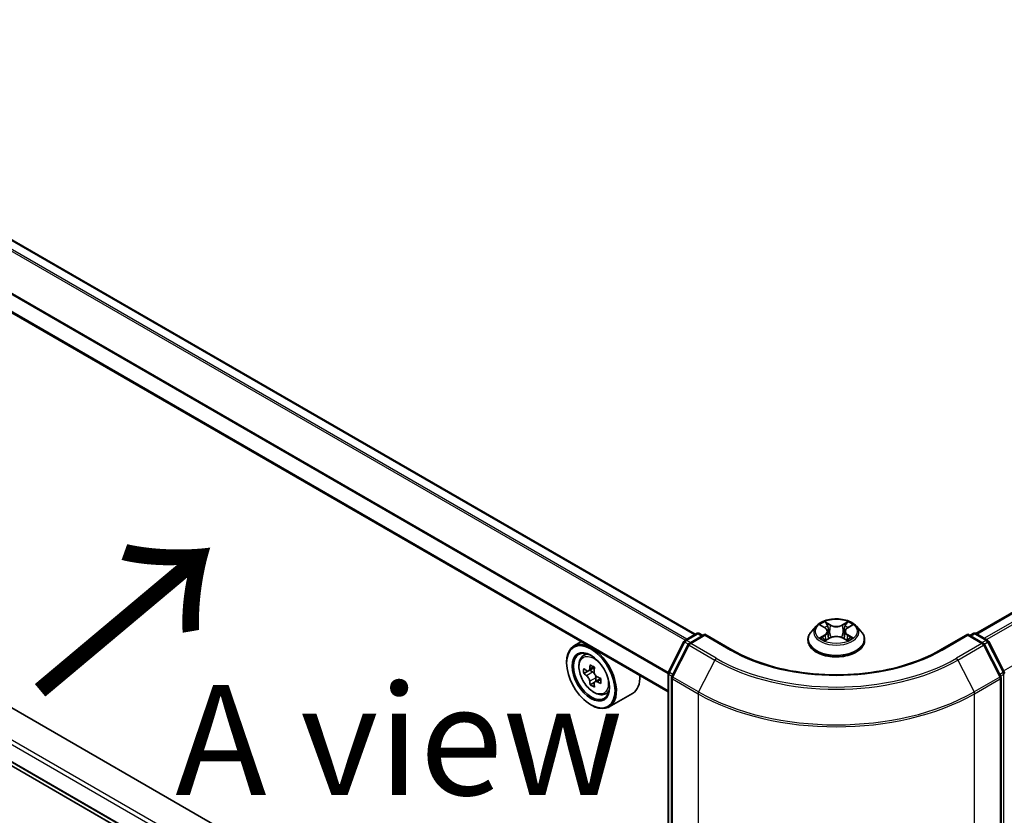
# Model space of a CAD drawing. Units: millimetres. Extents: x 36 to 7525, y 20 to 1425.
# Drawn here: x 134 to 190, y 517 to 562 of the extents above; entities that cross this region are included whole.
import ezdxf

# ---------------------------------------------------------------- set-up
doc = ezdxf.new("R2010")
doc.units = ezdxf.units.MM
doc.header["$LTSCALE"] = 2.5
doc.layers.get('Defpoints').update_dxf_attribs({"lineweight": 25})
for name, color, linetype, lineweight in [('Dimension (ISO)', 7, 'Continuous', 18), ('Symbol (ISO)', 7, 'Continuous', 18), ('Visible (ISO)', 7, 'Continuous', 35), ('Visible Narrow (ISO)', 7, 'Continuous', 25)]:
    doc.layers.add(name, color=color, linetype=linetype, lineweight=lineweight)
doc.styles.add('Note Text (TK)', font='MS PGothic.ttf')
doc.dimstyles.new('Default - Method 1b (TK)', dxfattribs={"dimscale": 2.5, "dimtxt": 2.5, "dimasz": 2.5, "dimexe": 1, "dimexo": 1.5, "dimgap": 1, "dimtad": 1, "dimrnd": 1e-08, "dimdsep": 46, "dimtxsty": 'Note Text (TK)', "dimcen": 0.09, "dimdle": 5, "dimclrd": 100, "dimclre": 100, "dimclrt": 7, "dimadec": 1, "dimazin": 1, "dimtfac": 1, "dimtmove": 0, "dimatfit": 3, "dimfxl": 1, "dimtolj": 1, "dimlwd": -1, "dimlwe": -1, "dimarcsym": 0})

# ---------------------------------------------------------------- blocks, each defined once
blk = doc.blocks.new('*D21')
at = {"layer": 'Defpoints', "color": 0}
for p in [(109.638, 542.095), (73.621, 521.3), (189.659, 497.573)]:
    blk.add_point(p, dxfattribs=at)
at = {"layer": 'Dimension (ISO)', "color": 100}
for p, q in [((105.888, 539.93), (71.121, 519.857)), ((146.776, 479.064), (79.034, 518.175)), ((185.909, 495.408), (149.689, 474.496))]:
    blk.add_line(p, q, dxfattribs=at)
for points in [[(79.555, 519.077), (78.513, 517.273), (73.621, 521.3)], [(147.297, 479.967), (146.255, 478.162), (152.189, 475.939)]]:
    blk.add_solid(points, dxfattribs=at)
at = {"layer": 'Dimension (ISO)', "color": 7, "insert": (110.456, 505.865), "char_height": 6.25, "attachment_point": 4, "rotation": 330, "style": 'Note Text (TK)'}
blk.add_mtext('\\A1;{\\Q30.000;\\W0.816;\\H0.816x;200}', dxfattribs=at)
blk = doc.blocks.new('*D22')
at = {"layer": 'Defpoints', "color": 0}
for p in [(339.958, 595.099), (380.819, 571.508), (171.039, 497.573)]:
    blk.add_point(p, dxfattribs=at)
at = {"layer": 'Dimension (ISO)', "color": 100}
for p, q in [((343.708, 592.934), (383.319, 570.065)), ((217.312, 477.107), (375.407, 568.383)), ((174.789, 495.408), (214.399, 472.539))]:
    blk.add_line(p, q, dxfattribs=at)
for points in [[(374.886, 569.285), (375.928, 567.481), (380.819, 571.508)], [(216.791, 478.009), (217.833, 476.205), (211.899, 473.982)]]:
    blk.add_solid(points, dxfattribs=at)
at = {"layer": 'Dimension (ISO)', "color": 7, "insert": (289.995, 524.902), "char_height": 6.25, "attachment_point": 4, "rotation": 30, "style": 'Note Text (TK)'}
blk.add_mtext('\\A1;{\\Q-30.000;\\W0.816;\\H0.816x;430}', dxfattribs=at)

msp = doc.modelspace()

# ---------------------------------------------------------------- linework, layer by layer
at = {"layer": 'Visible (ISO)'}
for p, q in [((188.284, 527.2688), (337.5181, 613.4291)), ((172.3349, 527.2235), (113.5319, 561.1734)), ((170.7933, 523.9637), (112.0296, 557.8909)), ((112.9584, 531.6055), (170.7933, 498.2146)), ((165.0316, 504.8475), (118.8073, 531.5351)), ((179.2094, 527.693), (178.9338, 527.3856)), ((179.4793, 527.7268), (179.7159, 527.5854)), ((180.9816, 527.5854), (181.2181, 527.7268)), ((181.2181, 527.7269), (181.2182, 527.7269)), ((181.4881, 527.693), (181.7637, 527.3856)), ((171.7571, 526.8899), (172.4087, 527.2661)), ((172.8848, 527.2235), (171.9925, 526.7083)), ((172.5753, 527.2661), (172.767, 527.1554)), ((172.8848, 527.1671), (172.8848, 527.2235)), ((174.4217, 526.3362), (172.8848, 527.2235)), ((179.7592, 526.8845), (180.0056, 527.0219)), ((179.8615, 527.3911), (179.9071, 526.967)), ((180.6919, 527.0219), (180.9383, 526.8845)), ((180.836, 527.3911), (180.7904, 526.967)), ((187.8127, 527.2235), (186.2758, 526.3362)), ((187.8127, 527.2235), (187.8127, 527.1671)), ((188.705, 526.7083), (187.8127, 527.2235)), ((187.9305, 527.1554), (188.1222, 527.2661)), ((188.2888, 527.2661), (188.9404, 526.8899)), ((165.8666, 526.808), (165.4423, 526.5631)), ((170.8114, 525.0928), (171.6919, 526.8212)), ((171.9273, 526.6396), (171.0079, 524.8347)), ((178.7376, 526.8949), (178.7376, 526.9134)), ((181.9599, 526.8949), (181.9599, 526.9134)), ((189.6896, 524.8347), (188.7702, 526.6396)), ((189.0056, 526.8212), (189.8861, 525.0928)), ((165.9349, 525.9734), (166.1201, 526.1362)), ((165.0281, 525.6021), (165.0281, 525.6475)), ((166.608, 525.3364), (166.2759, 525.1447)), ((166.2291, 525.1332), (165.9965, 524.9989)), ((166.3379, 525.1805), (166.5061, 525.0833)), ((166.9628, 524.7218), (166.6308, 524.5301)), ((166.6927, 524.7601), (166.6927, 524.5659)), ((170.7933, 498.0634), (170.7933, 525.0172)), ((170.9897, 524.7591), (170.9897, 497.641)), ((189.7078, 497.641), (189.7078, 524.7591)), ((166.5974, 524.4953), (166.3647, 524.361)), ((167.1779, 523.8204), (167.4115, 523.8994)), ((168.778, 523.8701), (167.4423, 523.099)), ((166.403, 523.2207), (166.4423, 523.198))]:
    msp.add_line(p, q, dxfattribs=at)
for centre, start, end in [((172.492, 527.1217), 60, 120), ((188.2055, 527.1217), 60, 120), ((171.8404, 526.7456), 120, 153.00449), ((172.0758, 526.5639), 120, 153.00449), ((188.6217, 526.5639), 26.99551, 60), ((188.8571, 526.7456), 26.99551, 60), ((170.9599, 525.0172), 153.00449, 180), ((171.1564, 524.7591), 153.00449, 180), ((189.5411, 524.7591), 0, 26.99551), ((189.7376, 525.0172), 0, 26.99551)]:
    msp.add_arc(centre, 0.1667, start, end, dxfattribs=at)
for major_axis in [(0.9722, -1.6839), (-0.75, 1.299)]:
    msp.add_ellipse((166.403, 524.8083), major_axis=major_axis, ratio=0.5773503, dxfattribs=at)
for centre, major_axis, start_param, end_param in [((166.4423, 524.831), (1, -1.7321), 5.4977871, 10.2101761), ((166.4423, 524.831), (0.7222, -1.2509), 2.375245, 7.049533), ((168.8082, 526.764), (-1.9901, -3.4469), 5.4541541, 5.5414202), ((169.2992, 526.6222), (-4.0365, 0), 0.6124987, 0.6768001), ((169.1765, 526.5513), (-2.0183, -3.4958), 5.3248877, 5.3891891), ((169.2992, 527.0475), (-3.9801, 0), 0.7417651, 0.8290312), ((169.422, 526.4096), (2.0183, 3.4958), 2.1832951, 2.2475964), ((169.2992, 526.3387), (4.0365, 0), 3.7540914, 3.8183927), ((166.5061, 524.8679), (0.1319, -0.2285), 1.7950624, 2.3561945), ((166.5061, 524.8679), (0.1319, -0.2285), 0.7853982, 1.3465303), ((169.2992, 526.6222), (-4.0365, 0), 0.8939962, 0.9582976), ((169.7903, 526.1969), (1.9901, 3.4469), 2.3125614, 2.3998276), ((167.778, 525.6021), (1, -1.7321), 0, 0.8481438), ((169.1765, 526.5513), (-2.0183, -3.4958), 5.6063852, 5.6706866), ((169.2992, 525.9134), (3.9801, 0), 3.8833577, 3.9706239), ((169.422, 526.4096), (2.0183, 3.4958), 2.4647926, 2.5290939), ((169.2992, 526.3387), (4.0365, 0), 4.0355889, 4.0998903)]:
    msp.add_ellipse(centre, major_axis=major_axis, ratio=0.5773503, start_param=start_param, end_param=end_param, dxfattribs=at)
for points, knots in [([(181.4881, 527.693), (181.4199, 527.7691), (181.3333, 527.8358), (181.1291, 527.9507), (181.0101, 527.998), (180.7547, 528.067), (180.6183, 528.0888), (180.342, 528.1056), (180.2021, 528.1006), (179.9313, 528.0646), (179.8006, 528.0335), (179.5602, 527.9468), (179.4507, 527.8911), (179.302, 527.7846), (179.2521, 527.7406), (179.2094, 527.693)], [1.2629648, 1.2629648, 1.2629648, 1.2629648, 1.5839777, 1.5839777, 1.9184063, 1.9184063, 2.2514838, 2.2514838, 2.5827972, 2.5827972, 2.9145331, 2.9145331, 3.2485111, 3.2485111, 3.4494242, 3.4494242, 3.4494242, 3.4494242]), ([(179.5337, 527.6943), (179.5006, 527.7319), (179.4501, 527.7533), (179.4018, 527.7639), (179.4013, 527.764), (179.4008, 527.7641)], [0.001902216, 0.001902216, 0.001902216, 0.001902216, 0.032055974, 0.032055974, 0.032394303, 0.032394303, 0.032394303, 0.032394303]), ([(179.4008, 527.7641), (179.4013, 527.7639), (179.4017, 527.7637), (179.4067, 527.7619), (179.4112, 527.7601), (179.4156, 527.7583)], [-0.0323943032, -0.0323943032, -0.0323943032, -0.0323943032, -0.0320559737, -0.0320559737, -0.0289727583, -0.0289727583, -0.0289727583, -0.0289727583]), ([(179.7091, 527.9398), (179.7089, 527.94), (179.7087, 527.9402), (179.7082, 527.9407), (179.7078, 527.9409), (179.7075, 527.9412)], [-0.00023059908, -0.00023059908, -0.00023059908, -0.00023059908, 0, 0, 0.00033832945, 0.00033832945, 0.00033832945, 0.00033832945]), ([(179.7075, 527.9412), (179.7077, 527.9409), (179.7079, 527.9406), (179.7083, 527.9401), (179.7084, 527.9398), (179.7085, 527.9396)], [-0.00033832945, -0.00033832945, -0.00033832945, -0.00033832945, 0, 0, 0.00024151791, 0.00024151791, 0.00024151791, 0.00024151791]), ([(179.8615, 527.3911), (179.8599, 527.4062), (179.8564, 527.4212), (179.846, 527.4504), (179.8391, 527.4647), (179.8221, 527.4921), (179.812, 527.5053), (179.789, 527.5304), (179.7761, 527.5424), (179.7478, 527.5649), (179.7324, 527.5755), (179.7159, 527.5854)], [0.84730152, 0.84730152, 0.84730152, 0.84730152, 0.98850982, 0.98850982, 1.12971813, 1.12971813, 1.27092643, 1.27092643, 1.41213473, 1.41213473, 1.55334303, 1.55334303, 1.55334303, 1.55334303]), ([(180.9816, 527.5854), (180.9651, 527.5755), (180.9497, 527.5649), (180.9214, 527.5424), (180.9085, 527.5304), (180.8855, 527.5053), (180.8754, 527.4921), (180.8584, 527.4647), (180.8515, 527.4504), (180.841, 527.4212), (180.8376, 527.4062), (180.836, 527.3911)], [3.15904595, 3.15904595, 3.15904595, 3.15904595, 3.30025425, 3.30025425, 3.44146255, 3.44146255, 3.58267086, 3.58267086, 3.72387916, 3.72387916, 3.86508746, 3.86508746, 3.86508746, 3.86508746]), ([(180.9216, 527.8233), (180.9527, 527.8664), (180.9705, 527.9108), (180.9896, 527.9406), (180.9898, 527.9409), (180.99, 527.9412)], [0, 0, 0, 0, 0.032055974, 0.032055974, 0.032394303, 0.032394303, 0.032394303, 0.032394303]), ([(180.99, 527.9412), (180.9896, 527.9409), (180.9893, 527.9407), (180.9861, 527.9378), (180.9832, 527.9351), (180.9802, 527.9324)], [-0.0323943032, -0.0323943032, -0.0323943032, -0.0323943032, -0.0320559737, -0.0320559737, -0.0289727583, -0.0289727583, -0.0289727583, -0.0289727583]), ([(181.2967, 527.7641), (181.2962, 527.764), (181.2957, 527.7639), (181.2947, 527.7637), (181.2944, 527.7636), (181.294, 527.7635)], [-0.00033832945, -0.00033832945, -0.00033832945, -0.00033832945, 0, 0, 0.00024151791, 0.00024151791, 0.00024151791, 0.00024151791]), ([(181.2943, 527.7632), (181.2946, 527.7633), (181.2949, 527.7634), (181.2957, 527.7637), (181.2962, 527.7639), (181.2967, 527.7641)], [-0.00023059908, -0.00023059908, -0.00023059908, -0.00023059908, 0, 0, 0.00033832945, 0.00033832945, 0.00033832945, 0.00033832945]), ([(178.9338, 527.3856), (178.909, 527.3579), (178.8862, 527.3293), (178.8452, 527.2702), (178.8268, 527.2398), (178.795, 527.1775), (178.7816, 527.1456), (178.7598, 527.0806), (178.7515, 527.0476), (178.7404, 526.9808), (178.7376, 526.9471), (178.7376, 526.9134)], [3.4494242, 3.4494242, 3.4494242, 3.4494242, 3.54493753, 3.54493753, 3.64045085, 3.64045085, 3.73596417, 3.73596417, 3.83147749, 3.83147749, 3.92699082, 3.92699082, 3.92699082, 3.92699082]), ([(179.4032, 527.0246), (179.4029, 527.0245), (179.4026, 527.0244), (179.4017, 527.0241), (179.4013, 527.0239), (179.4008, 527.0237)], [-0.00023059908, -0.00023059908, -0.00023059908, -0.00023059908, 0, 0, 0.00033832945, 0.00033832945, 0.00033832945, 0.00033832945]), ([(179.4008, 527.0237), (179.4013, 527.0238), (179.4018, 527.0239), (179.4028, 527.0241), (179.4031, 527.0242), (179.4035, 527.0243)], [-0.00033832945, -0.00033832945, -0.00033832945, -0.00033832945, 0, 0, 0.00024151791, 0.00024151791, 0.00024151791, 0.00024151791]), ([(179.5867, 527.0035), (179.5967, 526.9951), (179.6076, 526.9867), (179.6309, 526.97), (179.6434, 526.9617), (179.6699, 526.9452), (179.6839, 526.9371), (179.7134, 526.9211), (179.7289, 526.9133), (179.7544, 526.9013), (179.7641, 526.897), (179.7739, 526.8927)], [4.53491661, 4.53491661, 4.53491661, 4.53491661, 4.60506204, 4.60506204, 4.67520747, 4.67520747, 4.7453529, 4.7453529, 4.81549833, 4.81549833, 4.85637589, 4.85637589, 4.85637589, 4.85637589]), ([(180.6919, 527.0219), (180.6549, 527.0425), (180.6127, 527.0596), (180.5221, 527.0856), (180.4735, 527.0945), (180.3741, 527.1034), (180.3234, 527.1034), (180.224, 527.0945), (180.1754, 527.0856), (180.0848, 527.0596), (180.0426, 527.0425), (180.0056, 527.0219)], [1.5882496, 1.5882496, 1.5882496, 1.5882496, 1.8954276, 1.8954276, 2.2026055, 2.2026055, 2.5097835, 2.5097835, 2.8169614, 2.8169614, 3.1241394, 3.1241394, 3.1241394, 3.1241394]), ([(180.9235, 526.8927), (180.9334, 526.897), (180.943, 526.9013), (180.9686, 526.9133), (180.9841, 526.9211), (181.0136, 526.9371), (181.0276, 526.9452), (181.0541, 526.9617), (181.0666, 526.97), (181.0899, 526.9867), (181.1008, 526.9951), (181.1108, 527.0035)], [6.13919839, 6.13919839, 6.13919839, 6.13919839, 6.18007596, 6.18007596, 6.25022139, 6.25022139, 6.32036682, 6.32036682, 6.39051225, 6.39051225, 6.46065768, 6.46065768, 6.46065768, 6.46065768]), ([(181.1577, 527.0255), (181.1905, 527.0317), (181.2443, 527.0347), (181.2957, 527.0239), (181.2962, 527.0238), (181.2967, 527.0237)], [0, 0, 0, 0, 0.032055974, 0.032055974, 0.032394303, 0.032394303, 0.032394303, 0.032394303]), ([(181.2967, 527.0237), (181.2962, 527.0239), (181.2957, 527.0241), (181.2908, 527.0259), (181.2863, 527.0275), (181.2819, 527.0291)], [-0.0323943032, -0.0323943032, -0.0323943032, -0.0323943032, -0.0320559737, -0.0320559737, -0.0289727583, -0.0289727583, -0.0289727583, -0.0289727583]), ([(181.9599, 526.9134), (181.9599, 526.9471), (181.9571, 526.9808), (181.946, 527.0476), (181.9377, 527.0806), (181.9159, 527.1456), (181.9025, 527.1775), (181.8707, 527.2398), (181.8523, 527.2702), (181.8113, 527.3293), (181.7885, 527.3579), (181.7637, 527.3856)], [0.78539816, 0.78539816, 0.78539816, 0.78539816, 0.88091149, 0.88091149, 0.97642481, 0.97642481, 1.07193813, 1.07193813, 1.16745145, 1.16745145, 1.26296478, 1.26296478, 1.26296478, 1.26296478]), ([(178.7376, 526.8949), (178.7376, 526.7956), (178.7638, 526.6965), (178.8654, 526.5067), (178.9426, 526.4163), (179.1419, 526.2525), (179.2656, 526.1797), (179.5456, 526.0608), (179.7019, 526.0149), (180.0305, 525.9544), (180.2028, 525.9398), (180.5462, 525.943), (180.7174, 525.9608), (181.042, 526.0273), (181.1954, 526.0759), (181.4693, 526.2), (181.5897, 526.2755), (181.7839, 526.4469), (181.8581, 526.5428), (181.9409, 526.7256), (181.9599, 526.8102), (181.9599, 526.8949)], [3.9269908, 3.9269908, 3.9269908, 3.9269908, 4.2267014, 4.2267014, 4.5391124, 4.5391124, 4.8636054, 4.8636054, 5.1893334, 5.1893334, 5.5140838, 5.5140838, 5.8384387, 5.8384387, 6.1632728, 6.1632728, 6.4890702, 6.4890702, 6.8129852, 6.8129852, 7.0685835, 7.0685835, 7.0685835, 7.0685835]), ([(179.7691, 526.89), (179.7421, 526.8917), (179.7256, 526.8744), (179.7079, 526.8472), (179.7077, 526.8469), (179.7075, 526.8466)], [0.002431037, 0.002431037, 0.002431037, 0.002431037, 0.032055974, 0.032055974, 0.032394303, 0.032394303, 0.032394303, 0.032394303]), ([(179.7075, 526.8466), (179.7078, 526.8469), (179.7082, 526.8471), (179.7114, 526.85), (179.7143, 526.8525), (179.7172, 526.8549)], [-0.0323943032, -0.0323943032, -0.0323943032, -0.0323943032, -0.0320559737, -0.0320559737, -0.0289727583, -0.0289727583, -0.0289727583, -0.0289727583]), ([(180.9884, 526.848), (180.9886, 526.8478), (180.9888, 526.8476), (180.9893, 526.8471), (180.9896, 526.8469), (180.99, 526.8466)], [-0.00023059908, -0.00023059908, -0.00023059908, -0.00023059908, 0, 0, 0.00033832945, 0.00033832945, 0.00033832945, 0.00033832945]), ([(180.99, 526.8466), (180.9898, 526.8469), (180.9896, 526.8472), (180.9892, 526.8477), (180.9891, 526.8479), (180.9889, 526.8482)], [-0.00033832945, -0.00033832945, -0.00033832945, -0.00033832945, 0, 0, 0.00024151791, 0.00024151791, 0.00024151791, 0.00024151791]), ([(165.9349, 525.9734), (165.8752, 525.921), (165.8277, 525.8541), (165.755, 525.6929), (165.7328, 525.5963), (165.7172, 525.382), (165.7261, 525.2631), (165.7746, 525.0193), (165.8142, 524.8943), (165.9195, 524.6512), (165.9849, 524.533), (166.1351, 524.3141), (166.2199, 524.2134), (166.4019, 524.039), (166.4991, 523.9653), (166.698, 523.8539), (166.7998, 523.8161), (166.9949, 523.7856), (167.0887, 523.7909), (167.1756, 523.8196), (167.1768, 523.82), (167.1779, 523.8204)], [2.4711378, 2.4711378, 2.4711378, 2.4711378, 2.749634, 2.749634, 3.0614528, 3.0614528, 3.3950878, 3.3950878, 3.7294293, 3.7294293, 4.0615117, 4.0615117, 4.3933663, 4.3933663, 4.7271971, 4.7271971, 5.0619213, 5.0619213, 5.3786181, 5.3786181, 5.3828439, 5.3828439, 5.3828439, 5.3828439]), ([(186.2758, 526.3362), (185.6595, 525.9803), (184.9425, 525.6793), (183.3787, 525.2192), (182.5322, 525.0603), (180.7943, 524.9014), (179.9032, 524.9014), (178.1653, 525.0603), (177.3188, 525.2192), (175.755, 525.6793), (175.038, 525.9803), (174.4217, 526.3362)], [3.1415927, 3.1415927, 3.1415927, 3.1415927, 3.4557519, 3.4557519, 3.7699112, 3.7699112, 4.0840704, 4.0840704, 4.3982297, 4.3982297, 4.712389, 4.712389, 4.712389, 4.712389]), ([(166.1524, 525.1626), (166.1732, 525.1477), (166.196, 525.1373), (166.239, 525.1311), (166.2593, 525.1351), (166.2925, 525.1543), (166.3076, 525.1707), (166.3296, 525.2145), (166.3365, 525.2419), (166.339, 525.2703)], [-0.288000969, -0.288000969, -0.288000969, -0.288000969, -0.270064026, -0.270064026, -0.252127083, -0.252127083, -0.234190141, -0.234190141, -0.216253198, -0.216253198, -0.216253198, -0.216253198]), ([(166.339, 524.5559), (166.3365, 524.5814), (166.3296, 524.6116), (166.3076, 524.674), (166.2925, 524.7062), (166.2593, 524.7637), (166.239, 524.7929), (166.196, 524.8431), (166.1732, 524.8641), (166.1524, 524.8791)], [0, 0, 0, 0, 0.017936943, 0.017936943, 0.035873886, 0.035873886, 0.053810829, 0.053810829, 0.071747772, 0.071747772, 0.071747772, 0.071747772]), ([(166.5845, 525.1286), (166.582, 525.1002), (166.5844, 525.0674), (166.6005, 525.0016), (166.6142, 524.9686), (166.6474, 524.911), (166.6691, 524.8827), (166.7181, 524.8359), (166.7452, 524.8174), (166.7711, 524.8054)], [-0.288000969, -0.288000969, -0.288000969, -0.288000969, -0.270064026, -0.270064026, -0.252127083, -0.252127083, -0.234190141, -0.234190141, -0.216253198, -0.216253198, -0.216253198, -0.216253198]), ([(166.7711, 524.5219), (166.7452, 524.5339), (166.7181, 524.5417), (166.6691, 524.5446), (166.6474, 524.5397), (166.6142, 524.5205), (166.6005, 524.5049), (166.5844, 524.4645), (166.582, 524.4396), (166.5845, 524.4141)], [0, 0, 0, 0, 0.017936943, 0.017936943, 0.035873886, 0.035873886, 0.053810829, 0.053810829, 0.071747772, 0.071747772, 0.071747772, 0.071747772])]:
    msp.add_open_spline(points, degree=3, knots=knots, dxfattribs=at)
for points in [[(179.4156, 527.7583), (179.4373, 527.7494), (179.459, 527.739), (179.4794, 527.7269)], [(180.9802, 527.9324), (180.9528, 527.9068), (180.9248, 527.875), (180.8935, 527.8445)], [(181.2819, 527.0291), (181.2397, 527.0436), (181.1971, 527.0526), (181.1651, 527.0587)], [(179.7172, 526.8549), (179.731, 526.8664), (179.7448, 526.8765), (179.7592, 526.8846)]]:
    msp.add_open_spline(points, degree=3, dxfattribs=at)
at = {"layer": 'Visible Narrow (ISO)'}
for p, q in [((188.3329, 527.2406), (337.6014, 613.4209)), ((188.7491, 527.0003), (338.0176, 613.1806)), ((188.882, 526.9236), (338.1082, 613.0794)), ((189.8566, 525.1506), (339.0276, 611.2745)), ((172.2861, 527.1953), (113.4486, 561.1651)), ((171.7628, 526.8932), (112.9536, 560.8467)), ((171.8514, 526.9444), (113.014, 560.9142)), ((170.7933, 524.9851), (111.9951, 558.9323)), ((170.7991, 525.0609), (112.0133, 559.0009)), ((170.7933, 524.02), (111.9951, 557.9672)), ((111.9951, 533.3815), (170.7933, 499.4344)), ((112.1129, 533.5857), (170.7933, 499.7066)), ((111.9951, 532.4165), (170.7933, 498.4693)), ((112.0133, 532.3689), (170.7933, 498.4323)), ((112.9536, 531.6088), (170.7933, 498.2151)), ((179.4008, 527.7641), (179.7016, 527.5842)), ((180.0191, 527.7675), (179.7075, 527.9412)), ((179.804, 527.8445), (179.9999, 527.7353)), ((179.9718, 527.3419), (179.8724, 527.7009)), ((179.9999, 527.7353), (179.9718, 527.3419)), ((180.99, 527.9412), (180.6784, 527.7675)), ((180.6976, 527.7353), (180.8935, 527.8445)), ((180.6976, 527.7353), (180.7257, 527.3419)), ((180.8251, 527.7009), (180.7257, 527.3419)), ((180.9958, 527.5842), (181.2967, 527.7641)), ((171.8404, 526.8816), (172.492, 527.2578)), ((172.0758, 526.7), (172.8848, 527.1671)), ((172.492, 527.2578), (172.7182, 527.1272)), ((172.8848, 527.1671), (174.3383, 526.3279)), ((179.7016, 527.2036), (179.4008, 527.0237)), ((179.5324, 527.0587), (179.7216, 527.1718)), ((179.6327, 526.969), (179.6129, 527.001)), ((179.7075, 526.8466), (180.0191, 527.0203)), ((179.7216, 527.1718), (179.7411, 526.9076)), ((180.6784, 527.0203), (180.99, 526.8466)), ((180.9759, 527.1718), (180.9564, 526.9076)), ((180.9759, 527.1718), (181.1651, 527.0587)), ((181.2967, 527.0237), (180.9958, 527.2036)), ((181.0846, 527.001), (181.0648, 526.969)), ((186.3592, 526.3279), (187.8127, 527.1671)), ((187.8127, 527.1671), (188.6217, 526.7)), ((187.9793, 527.1272), (188.2055, 527.2578)), ((188.2055, 527.2578), (188.8571, 526.8816)), ((170.8694, 525.052), (171.7499, 526.7804)), ((171.0658, 524.7939), (171.9853, 526.5988)), ((171.7499, 526.7804), (171.9453, 526.6676)), ((172.0666, 526.7511), (171.8404, 526.8816)), ((171.9853, 526.5988), (173.4388, 525.7596)), ((173.5293, 525.8608), (172.0758, 526.7)), ((179.7428, 526.8846), (179.7428, 526.8845)), ((179.7435, 526.8749), (179.7435, 526.8749)), ((180.954, 526.8749), (180.954, 526.8749)), ((180.9547, 526.8846), (180.9547, 526.8845)), ((188.6217, 526.7), (187.1682, 525.8608)), ((187.2587, 525.7596), (188.7122, 526.5988)), ((188.8571, 526.8816), (188.6309, 526.7511)), ((188.7122, 526.5988), (189.6317, 524.7939)), ((188.7522, 526.6676), (188.9476, 526.7804)), ((188.9476, 526.7804), (189.8281, 525.052)), ((166.339, 525.2703), (166.5444, 525.3889)), ((173.4388, 525.7596), (172.5193, 523.9547)), ((187.2587, 525.7596), (188.1782, 523.9547)), ((166.1524, 524.8791), (166.5061, 525.0833)), ((166.6927, 524.7601), (166.339, 524.5559)), ((170.8421, 497.9953), (170.8421, 524.9491)), ((170.8421, 524.9491), (171.0152, 524.8492)), ((171.0619, 524.9409), (170.8694, 525.052)), ((172.5193, 523.9547), (171.0658, 524.7939)), ((189.6317, 524.7939), (188.1782, 523.9547)), ((189.8281, 525.052), (189.6356, 524.9409)), ((189.6823, 524.8492), (189.8554, 524.9491)), ((189.8554, 524.9491), (189.8554, 497.9953)), ((166.9765, 524.6405), (166.7711, 524.5219)), ((171.0385, 497.573), (171.0385, 524.691)), ((171.0385, 524.691), (172.492, 523.8518)), ((188.2055, 523.8518), (189.659, 524.691)), ((189.659, 524.691), (189.659, 497.573)), ((172.492, 523.8518), (172.492, 496.7338)), ((188.2055, 496.7338), (188.2055, 523.8518))]:
    msp.add_line(p, q, dxfattribs=at)
for centre, major_axis in [((180.3487, 527.3939), (1.1897, 0)), ((166.5656, 524.9022), (0.587, -1.0166))]:
    msp.add_ellipse(centre, major_axis=major_axis, ratio=0.5773503, dxfattribs=at)
for centre, major_axis, ratio, start_param, end_param in [((180.3487, 527.3526), (-1.2829, 0), 0.5773503, 5.8056187, 9.9023446), ((180.3487, 527.3939), (-1.1445, 0), 0.5773503, 5.3071026, 5.6884717), ((180.3487, 527.2679), (0.8957, 0), 0.5773503, 2.1762943, 2.4206222), ((179.7016, 527.5615), (0.0143, 0.0238), 0.5873385, 0, 0.7942785), ((179.3603, 527.3939), (0.4745, 0), 0.5773503, 5.5152404, 7.0511302), ((179.7848, 527.835), (-0.0227, -0.016), 0.1849737, 1.043317, 2.4384992), ((179.7115, 527.7195), (0.1176, -0.235), 0.5476269, 1.2270205, 1.8422764), ((179.8531, 527.6914), (-0.0268, -0.0074), 0.2229178, 3.8515805, 5.2070037), ((180.0191, 527.7448), (-0.0135, -0.0243), 0.5671862, 3.9184152, 5.401945), ((180.3487, 527.9439), (0.5022, 0), 0.5773503, 3.9444441, 5.4803339), ((180.3487, 527.9646), (-0.4745, 0), 0.5773503, 0.8028515, 2.3387412), ((180.6784, 527.7448), (0.0135, -0.0243), 0.5671862, 0.8812403, 2.3647701), ((181.3372, 527.3939), (-0.4745, 0), 0.5773503, 5.5152404, 7.0511302), ((180.9859, 527.7195), (-0.1176, -0.235), 0.5476269, 4.4409089, 5.0561648), ((180.8444, 527.6914), (-0.0268, 0.0074), 0.2229178, 4.2177743, 5.5731974), ((180.3487, 527.2679), (0.8957, 0), 0.5773503, 0.7209705, 0.9652983), ((180.9127, 527.835), (-0.0227, 0.016), 0.1849737, 0.7030935, 2.0982756), ((180.9958, 527.5615), (-0.0143, 0.0238), 0.5873385, 5.4889069, 6.2831853), ((180.3487, 527.3939), (-1.1445, 0), 0.5773503, 3.7363063, 4.1176753), ((172.492, 527.1217), (-0.0833, 0.1443), 0.5773503, 5.4977871, 6.2831853), ((172.492, 527.1217), (0.0833, 0.1443), 0.5773503, 0, 0.7853982), ((180.3487, 526.9628), (-1.5932, 0), 0.5773503, 5.8056187, 9.9023446), ((180.3487, 527.3939), (1.1445, 0), 0.5773503, 3.7363063, 4.1176753), ((179.5523, 527.0496), (-0.0053, -0.0273), 0.7797536, 4.5269049, 5.922087), ((179.4673, 526.8427), (-0.0876, -0.2092), 0.7122196, 2.6720097, 3.2872655), ((179.6328, 526.9919), (-0.0236, -0.0146), 0.7297361, 5.1634453, 5.7754826), ((179.7016, 527.1809), (0.0143, -0.0238), 0.5873385, 0.8637843, 2.3473142), ((179.3603, 527.3732), (0.5022, 0), 0.5773503, 5.5152404, 6.3450887), ((179.9526, 527.3324), (-0.0268, -0.0074), 0.2228845, 3.8515738, 5.2026198), ((180.0191, 526.9976), (-0.0135, 0.0243), 0.5671862, 5.5063628, 6.2831853), ((180.3487, 526.8232), (0.4745, 0), 0.5773503, 0.8028515, 2.3387412), ((180.6784, 526.9976), (0.0135, 0.0243), 0.5671862, 0, 0.7768225), ((180.7449, 527.3324), (-0.0268, 0.0074), 0.2228845, 4.2221582, 5.5732041), ((181.3372, 527.3732), (-0.5022, 0), 0.5773503, 6.221282, 7.0511302), ((180.9958, 527.1809), (-0.0143, -0.0238), 0.5873385, 3.9358711, 5.419401), ((180.3487, 527.3939), (1.1445, 0), 0.5773503, 5.3071026, 5.6884717), ((181.2302, 526.8427), (0.0876, -0.2092), 0.7122196, 2.9959198, 3.6111756), ((181.0647, 526.9919), (-0.0236, 0.0146), 0.7297361, 3.6492954, 4.2613326), ((181.1452, 527.0496), (0.0053, -0.0273), 0.7797536, 0.3610983, 1.7562804), ((188.2055, 527.1217), (-0.0833, 0.1443), 0.5773503, 5.4977871, 6.2831853), ((188.2055, 527.1217), (0.0833, 0.1443), 0.5773503, 0, 0.7853982), ((171.8404, 526.7456), (-0.1485, 0.0757), 0.0739221, 0, 0.9533753), ((171.8404, 526.7456), (0.0833, 0.1443), 0.5773503, 0.7853982, 1.6614562), ((171.8404, 526.7456), (-0.0833, 0.1443), 0.5773503, 5.4977871, 6.2831853), ((172.0758, 526.5639), (-0.1485, 0.0757), 0.0739221, 0, 0.9533753), ((172.0758, 526.5639), (0.0833, 0.1443), 0.5773503, 0.7853982, 1.6614562), ((172.0758, 526.5639), (-0.0833, 0.1443), 0.5773503, 5.4977871, 6.2831853), ((180.3487, 526.9134), (-1.6111, 0), 0.5773503, 0, 3.1415927), ((180.3487, 526.8949), (1.6111, 0), 0.5773503, 3.1415927, 6.2831853), ((188.6217, 526.5639), (0.0833, 0.1443), 0.5773503, 0, 0.7853982), ((188.6217, 526.5639), (0.0833, -0.1443), 0.5773503, 1.4801364, 2.3561945), ((188.6217, 526.5639), (0.1485, 0.0757), 0.0739221, 5.32981, 6.2831853), ((188.8571, 526.7456), (0.0833, 0.1443), 0.5773503, 0, 0.7853982), ((188.8571, 526.7456), (0.0833, -0.1443), 0.5773503, 1.4801364, 2.3561945), ((188.8571, 526.7456), (0.1485, 0.0757), 0.0739221, 5.32981, 6.2831853), ((166.6282, 524.9383), (-0.6257, 1.0837), 0.5773503, 5.8594015, 6.3981286), ((173.5293, 525.7247), (-0.0833, -0.1443), 0.5773503, 3.9269908, 4.8030489), ((180.3487, 529.798), (-9.6442, 0), 0.5773503, 0.7853982, 2.3561945), ((174.3383, 526.1918), (0.0833, 0.1443), 0.5773503, 0, 0.7853982), ((180.3487, 529.798), (8.5, 0), 0.5773503, 3.9269908, 5.4977871), ((186.3592, 526.1918), (-0.0833, 0.1443), 0.5773503, 5.4977871, 6.2831853), ((187.1682, 525.7247), (0.0833, -0.1443), 0.5773503, 1.4801364, 2.3561945), ((180.3487, 529.7491), (9.7722, 0), 0.5773503, 3.9269908, 5.4977871), ((170.9599, 525.0172), (-0.1667, 0), 0.5773503, 0, 0.7853982), ((170.9599, 525.0172), (-0.1485, 0.0757), 0.0739221, 0, 0.9533753), ((170.9599, 525.0172), (0.0833, 0.1443), 0.5773503, 1.6614562, 2.3561945), ((171.1564, 524.7591), (-0.1667, 0), 0.5773503, 0, 0.7853982), ((171.1564, 524.7591), (-0.1485, 0.0757), 0.0739221, 0, 0.9533753), ((171.1564, 524.7591), (0.0833, 0.1443), 0.5773503, 1.6614562, 2.3561945), ((189.5411, 524.7591), (0.1485, 0.0757), 0.0739221, 5.32981, 6.2831853), ((189.5411, 524.7591), (0.0833, -0.1443), 0.5773503, 0.7853982, 1.4801364), ((189.5411, 524.7591), (0.1667, 0), 0.5773503, 5.4977871, 6.2831853), ((189.7376, 525.0172), (0.1485, 0.0757), 0.0739221, 5.32981, 6.2831853), ((189.7376, 525.0172), (0.0833, -0.1443), 0.5773503, 0.7853982, 1.4801364), ((189.7376, 525.0172), (0.1667, 0), 0.5773503, 5.4977871, 6.2831853), ((166.6282, 524.9383), (0.6257, -1.0837), 0.5773503, 6.168242, 6.7069691), ((172.6099, 523.9199), (0.0833, 0.1443), 0.5773503, 1.6614562, 2.3561945), ((180.3487, 528.3879), (11.1111, 0), 0.5773503, 3.9269908, 5.4977871), ((180.3487, 528.4751), (-11.0725, 0), 0.5773503, 0.7853982, 2.3561945), ((188.0876, 523.9199), (-0.0833, 0.1443), 0.5773503, 3.9269908, 4.6217291)]:
    msp.add_ellipse(centre, major_axis=major_axis, ratio=ratio, start_param=start_param, end_param=end_param, dxfattribs=at)
for points in [[(179.7085, 527.9396), (179.7273, 527.9101), (179.745, 527.8661), (179.7759, 527.8233)], [(179.804, 527.8445), (179.7696, 527.878), (179.7393, 527.913), (179.7091, 527.9398)], [(179.7759, 527.8233), (179.8041, 527.7844), (179.8262, 527.7389), (179.839, 527.6931)], [(179.839, 527.6931), (179.8722, 527.5734), (179.9053, 527.4538), (179.9386, 527.3342)], [(180.7589, 527.3342), (180.7921, 527.4538), (180.8253, 527.5734), (180.8585, 527.6931)], [(180.8585, 527.6931), (180.8713, 527.7389), (180.8934, 527.7844), (180.9216, 527.8233)], [(181.294, 527.7635), (181.2466, 527.753), (181.1966, 527.7316), (181.1637, 527.6943)], [(181.2182, 527.7269), (181.2425, 527.7414), (181.2687, 527.7534), (181.2943, 527.7632)], [(179.5324, 527.0587), (179.4972, 527.052), (179.4493, 527.0418), (179.4032, 527.0246)], [(179.4035, 527.0243), (179.454, 527.0347), (179.5073, 527.0317), (179.5398, 527.0255)], [(179.5398, 527.0255), (179.5571, 527.0223), (179.573, 527.0148), (179.5867, 527.0034)], [(179.9386, 527.3342), (179.9666, 527.2333), (179.9991, 527.1343), (180.0382, 527.0385)], [(180.0646, 527.0501), (180.0284, 527.1448), (179.998, 527.2425), (179.9718, 527.3419)], [(180.7257, 527.3419), (180.6995, 527.2425), (180.6691, 527.1448), (180.6329, 527.0501)], [(180.6593, 527.0385), (180.6984, 527.1343), (180.7309, 527.2333), (180.7589, 527.3342)], [(181.1108, 527.0034), (181.1245, 527.0148), (181.1404, 527.0223), (181.1577, 527.0255)], [(180.9889, 526.8482), (180.9717, 526.8747), (180.9552, 526.8917), (180.9284, 526.89)], [(180.9383, 526.8846), (180.9555, 526.875), (180.9719, 526.8624), (180.9884, 526.848)]]:
    msp.add_open_spline(points, degree=3, dxfattribs=at)

# ---------------------------------------------------------------- texts
at = {"layer": 'Symbol (ISO)', "color": 7, "insert": (134.8152, 523.5502), "char_height": 10, "attachment_point": 4, "rotation": 40, "line_spacing_factor": 1.5, "style": 'Note Text (TK)'}
msp.add_mtext('\\fＭＳ Ｐゴシック|b0|i0;{\\H10.0000;→}', dxfattribs=at)
at = {"layer": 'Symbol (ISO)', "color": 7, "insert": (155.5169, 521.2163), "char_height": 6.25, "attachment_point": 5, "line_spacing_factor": 1.5, "style": 'Note Text (TK)'}
msp.add_mtext('\\fＭＳ Ｐゴシック|b0|i0;A view', dxfattribs=at)

# ---------------------------------------------------------------- dimensions: what is measured, and where the dimension line sits
at = {"layer": 'Dimension (ISO)', "color": 100}
for base, p1, p2, angle, text, override, picture, middle in [((380.8194, 571.5079), (171.0385, 497.573), (339.9585, 595.099), 210, '{\\Q-30.000;\\W0.816;\\H0.816x;<>}', {"dimgap": 1, "dimdec": 2, "dimlfac": 2.204541, "dimtol": 0, "dimlim": 0, "dimtp": 0, "dimtm": 0, "dimtdec": 2, "dimtofl": 0, "dimatfit": 1}, '*D22', (296.3594, 522.7449)), ((73.6211, 521.3003), (189.659, 497.573), (109.6381, 542.0947), 330, '{\\Q30.000;\\W0.816;\\H0.816x;<>}', {"dimgap": 1, "dimdec": 2, "dimlfac": 2.184336, "dimtol": 0, "dimlim": 0, "dimtp": 0, "dimtm": 0, "dimtdec": 2, "dimtofl": 0, "dimatfit": 1}, '*D21', (112.9048, 498.6199))]:
    dim = msp.add_linear_dim(base=base, p1=p1, p2=p2, angle=angle, text=text, dimstyle='Default - Method 1b (TK)', override=override, dxfattribs=at)
    dim.commit()
    dim.dimension.update_dxf_attribs({"geometry": picture, "text_midpoint": middle, "dimtype": 160})

doc.saveas('drawing.dxf')
